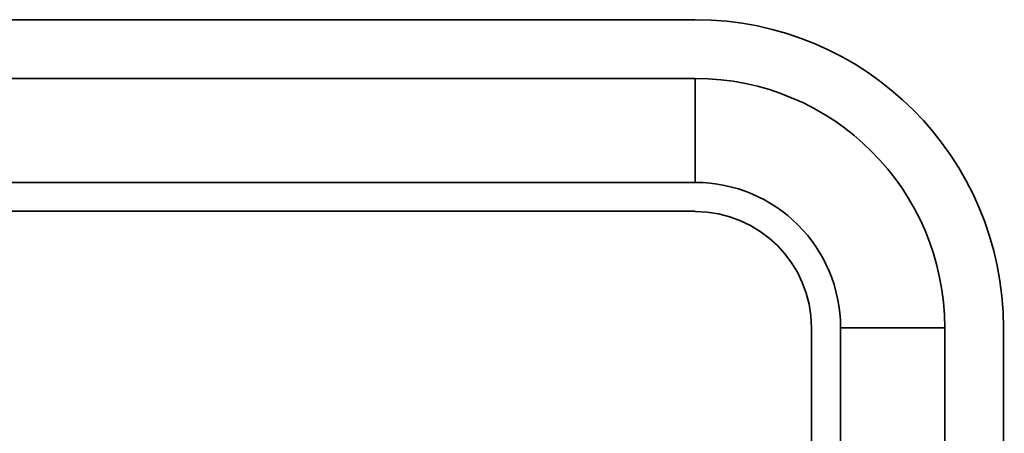
# Model space of a CAD drawing. Units: inches. Extents: x 10486 to 12288, y -997 to 263.
# Drawn here: x 10963 to 11027, y -570 to -543 of the extents above; entities that cross this region are included whole.
import ezdxf

# ---------------------------------------------------------------- set-up
doc = ezdxf.new("R2010")
doc.units = ezdxf.units.IN
doc.header["$PDMODE"] = 3
doc.layers.get('0').update_dxf_attribs({"lineweight": 35})
doc.layers.add('_U+56FE_U+5C42 1', color=7, linetype='Continuous')
doc.layers.add('light', color=6, linetype='Continuous', lineweight=15)
doc.styles.get("Standard").update_dxf_attribs({"font": 'arial.ttf'})
doc.dimstyles.new('6 CUS komodo 2.5', dxfattribs={"dimscale": 6, "dimtxt": 3, "dimasz": 2.2, "dimexe": 0, "dimexo": 0, "dimgap": 0.66, "dimtad": 1, "dimdsep": 46, "dimtxsty": 'Standard', "dimblk": 'NONE', "dimcen": 0, "dimclrd": 256, "dimclre": 131, "dimclrt": 42, "dimazin": 2, "dimtfac": 1, "dimtmove": 0, "dimatfit": 3, "dimfxl": 3, "dimfxlon": 1, "dimlwd": 5, "dimlwe": 5, "dimarcsym": 0})

# ---------------------------------------------------------------- blocks, each defined once
blk = doc.blocks.new('*D36')
at = {"layer": '_U+56FE_U+5C42 1', "lineweight": 5}
for p, q in [((11054.458, -570.911), (11054.458, -496.367)), ((11054.458, -583.409), (11054.458, -570.911))]:
    blk.add_line(p, q, dxfattribs=at)
at = {"layer": '_U+56FE_U+5C42 1', "color": 131, "lineweight": 5}
for p, q in [((11036.458, -570.911), (11054.458, -570.911)), ((11036.458, -583.409), (11054.458, -583.409))]:
    blk.add_line(p, q, dxfattribs=at)
at = {"layer": 'Defpoints', "color": 0, "lineweight": -2}
for p in [(10989.612, -570.911), (10989.516, -583.409), (11054.458, -583.409)]:
    blk.add_point(p, dxfattribs=at)
at = {"layer": '_U+56FE_U+5C42 1', "color": 42, "lineweight": -2, "insert": (11041.307, -524.067), "char_height": 18, "attachment_point": 5, "rotation": 90}
blk.add_mtext('4.97', dxfattribs=at)
blk = doc.blocks.new('_None')

msp = doc.modelspace()

# ---------------------------------------------------------------- linework, layer by layer
at = {"color": 0}
for p, q in [((11007.114, -543.41), (10889.614, -543.41)), ((10889.614, -547.224), (11007.114, -547.224)), ((11007.114, -553.98), (11007.114, -547.224)), ((10889.614, -553.98), (11007.114, -553.98)), ((11007.114, -555.845), (10889.614, -555.845)), ((11014.654, -590.91), (11014.654, -563.41)), ((11016.544, -563.41), (11016.544, -590.91)), ((11016.544, -563.41), (11023.3, -563.41)), ((11023.3, -563.41), (11023.3, -590.91)), ((11027.114, -563.41), (11027.114, -590.91))]:
    msp.add_line(p, q, dxfattribs=at)
for radius in [20, 16.186, 9.43, 7.54]:
    msp.add_arc((11007.114, -563.41), radius, 0, 90, dxfattribs=at)
at = {"layer": 'light'}
msp.add_circle((10948.364, -524.074), 141.013, dxfattribs=at)

# ---------------------------------------------------------------- dimensions: what is measured, and where the dimension line sits
at = {"layer": '_U+56FE_U+5C42 1', "lineweight": -2}
dim = msp.add_linear_dim(base=(11054.458, -583.409), p1=(10989.612, -570.911), p2=(10989.516, -583.409), angle=90, text='4.97', dimstyle='6 CUS komodo 2.5', dxfattribs=at)
dim.commit()
dim.dimension.update_dxf_attribs({"geometry": '*D36', "text_midpoint": (11054.458, -524.067), "dimtype": 160})

doc.saveas('drawing.dxf')
